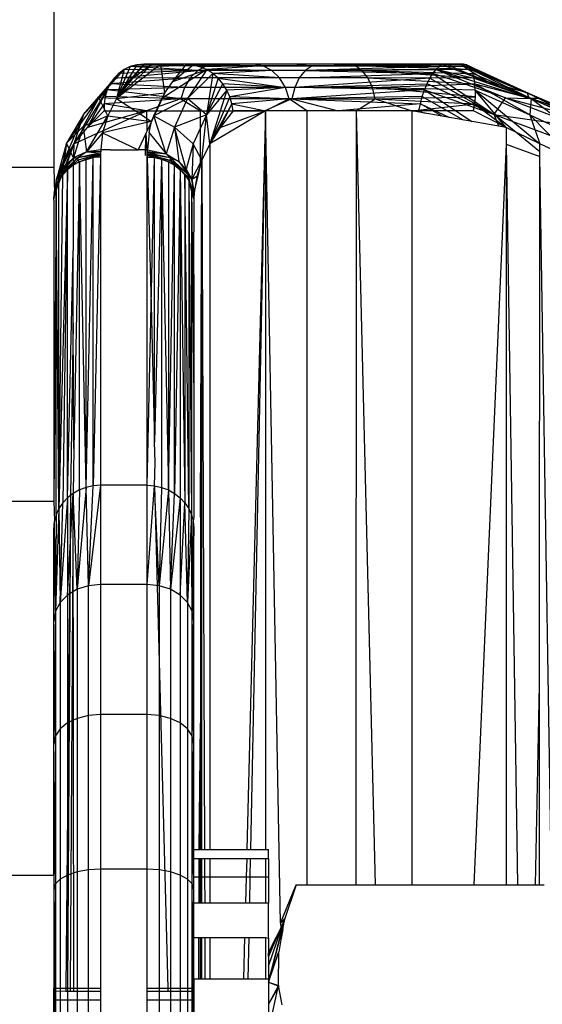
# Model space of a CAD drawing. Units: millimetres. Extents: x -6452 to 2573, y -4036 to 6208.
# Drawn here: x -2507 to -2495, y -707 to -685 of the extents above; entities that cross this region are included whole.
import ezdxf

# ---------------------------------------------------------------- set-up
doc = ezdxf.new("R2010")
doc.units = ezdxf.units.MM
doc.layers.add('Strefa bezpieczna', color=8, linetype='Continuous')
doc.dimstyles.get("Standard").update_dxf_attribs({"dimtxt": 180, "dimasz": 180, "dimexe": 0.18, "dimexo": 0.0625, "dimgap": 200, "dimtad": 0, "dimtih": 1, "dimtoh": 1, "dimlfac": 0.001, "dimzin": 0, "dimdsep": 46, "dimtxsty": 'Standard', "dimcen": 0.09, "dimse1": 1, "dimse2": 1, "dimadec": 0, "dimazin": 0, "dimtfac": 1, "dimtdec": 4, "dimtofl": 0, "dimtmove": 0, "dimatfit": 3, "dimfxl": 1, "dimtolj": 1, "dimtzin": 0, "dimarcsym": 0})

# ---------------------------------------------------------------- blocks, each defined once
blk = doc.blocks.new('*D6')
at = {"layer": 'Defpoints', "color": 0}
for p in [(-107.27, 4764.716), (-6212.975, -4036.057), (-2082.8, -4036.057)]:
    blk.add_point(p, dxfattribs=at)
at = {"layer": 'Strefa bezpieczna', "color": 0, "lineweight": -2}
for p, q in [((-6212.975, 4584.716), (-6212.975, 654.33)), ((-6212.975, -3856.057), (-6212.975, 74.33))]:
    blk.add_line(p, q, dxfattribs=at)
at = {"layer": 'Strefa bezpieczna', "color": 0}
for points in [[(-6182.975, 4584.716), (-6242.975, 4584.716), (-6212.975, 4764.716)], [(-6242.975, -3856.057), (-6182.975, -3856.057), (-6212.975, -4036.057)]]:
    blk.add_solid(points, dxfattribs=at)
at = {"layer": 'Strefa bezpieczna', "color": 0, "insert": (-6212.975, 364.33), "char_height": 180, "attachment_point": 5}
blk.add_mtext('\\A1;8.80', dxfattribs=at)
blk = doc.blocks.new('*D7')
at = {"layer": 'Defpoints', "color": 0}
for p in [(-206.467, 2764.716), (-5168.24, -2542.616), (-2083.732, -2542.616)]:
    blk.add_point(p, dxfattribs=at)
at = {"layer": 'Strefa bezpieczna', "color": 0, "lineweight": -2}
for p, q in [((-5168.24, 2584.716), (-5168.24, 401.05)), ((-5168.24, -2362.616), (-5168.24, -178.95))]:
    blk.add_line(p, q, dxfattribs=at)
at = {"layer": 'Strefa bezpieczna', "color": 0}
for points in [[(-5138.24, 2584.716), (-5198.24, 2584.716), (-5168.24, 2764.716)], [(-5198.24, -2362.616), (-5138.24, -2362.616), (-5168.24, -2542.616)]]:
    blk.add_solid(points, dxfattribs=at)
at = {"layer": 'Strefa bezpieczna', "color": 0, "insert": (-5168.24, 111.05), "char_height": 180, "attachment_point": 5}
blk.add_mtext('\\A1;5.31', dxfattribs=at)

msp = doc.modelspace()

# ---------------------------------------------------------------- linework, layer by layer
for p, q in [((-2505.967, -682.497), (-2505.967, -688.612)), ((-2503.674, -686.399), (-2504.627, -687.134)), ((-2504.627, -687.134), (-2503.858, -686.399)), ((-2504.042, -686.399), (-2504.627, -687.134)), ((-2503.858, -686.399), (-2504.37, -686.767)), ((-2504.042, -686.399), (-2504.37, -686.767)), ((-2504.042, -686.399), (-2504.191, -686.412)), ((-2504.191, -686.412), (-2503.193, -686.399)), ((-2503.858, -686.399), (-2504.042, -686.399)), ((-2503.193, -686.399), (-2504.042, -686.399)), ((-2503.674, -686.399), (-2503.858, -686.399)), ((-2503.589, -687.012), (-2503.674, -686.399)), ((-2503.491, -686.399), (-2503.674, -686.399)), ((-2503.307, -686.399), (-2503.491, -686.399)), ((-2503.418, -686.767), (-2503.123, -686.399)), ((-2503.123, -686.399), (-2503.307, -686.399)), ((-2502.089, -686.399), (-2503.193, -686.399)), ((-2502.689, -686.433), (-2503.193, -686.399)), ((-2503.123, -686.399), (-2502.341, -686.399)), ((-2502.971, -686.413), (-2503.123, -686.399)), ((-2501.69, -686.399), (-2503.123, -686.399)), ((-2503.123, -686.399), (-2501.485, -686.433)), ((-2502.089, -686.399), (-2502.689, -686.433)), ((-2498.722, -686.399), (-2502.341, -686.399)), ((-2501.485, -686.433), (-2501.69, -686.399)), ((-2499.667, -686.399), (-2501.69, -686.399)), ((-2500.762, -686.399), (-2500.434, -686.433)), ((-2500.434, -686.433), (-2499.245, -686.399)), ((-2499.509, -686.433), (-2499.667, -686.399)), ((-2497.188, -686.399), (-2499.667, -686.399)), ((-2497.127, -686.413), (-2499.667, -686.399)), ((-2497.572, -686.399), (-2499.245, -686.399)), ((-2499.245, -686.399), (-2497.639, -686.412)), ((-2498.722, -686.399), (-2497.188, -686.399)), ((-2497.639, -686.412), (-2497.572, -686.399)), ((-2496.685, -686.767), (-2497.572, -686.399)), ((-2497.572, -686.399), (-2497.496, -686.399)), ((-2497.496, -686.399), (-2497.419, -686.399)), ((-2497.419, -686.399), (-2497.343, -686.399)), ((-2497.343, -686.399), (-2497.267, -686.399)), ((-2495.823, -687.012), (-2497.267, -686.399)), ((-2496.685, -686.767), (-2497.267, -686.399)), ((-2497.267, -686.399), (-2497.188, -686.399)), ((-2497.127, -686.413), (-2497.188, -686.399)), ((-2496.375, -686.767), (-2497.188, -686.399)), ((-2504.458, -686.51), (-2505.003, -687.12)), ((-2505.003, -687.12), (-2504.575, -686.593)), ((-2504.676, -686.695), (-2502.88, -686.533)), ((-2504.575, -686.593), (-2504.676, -686.695)), ((-2504.191, -686.412), (-2504.627, -687.134)), ((-2504.329, -686.449), (-2504.627, -687.134)), ((-2504.458, -686.51), (-2504.627, -687.134)), ((-2504.458, -686.51), (-2504.575, -686.593)), ((-2502.88, -686.533), (-2504.575, -686.593)), ((-2504.329, -686.449), (-2504.458, -686.51)), ((-2502.88, -686.533), (-2504.458, -686.51)), ((-2504.191, -686.412), (-2504.329, -686.449)), ((-2502.689, -686.433), (-2504.329, -686.449)), ((-2502.88, -686.533), (-2504.329, -686.449)), ((-2502.689, -686.433), (-2504.191, -686.412)), ((-2502.691, -686.512), (-2503.653, -687.134)), ((-2502.971, -686.413), (-2503.418, -686.767)), ((-2503.418, -686.767), (-2502.691, -686.512)), ((-2502.691, -686.512), (-2503.102, -687.129)), ((-2503.102, -687.129), (-2502.563, -686.596)), ((-2502.88, -686.533), (-2503.044, -686.692)), ((-2502.971, -686.413), (-2502.829, -686.451)), ((-2501.485, -686.433), (-2502.971, -686.413)), ((-2502.689, -686.433), (-2502.88, -686.533)), ((-2500.581, -686.533), (-2502.88, -686.533)), ((-2501.485, -686.433), (-2502.829, -686.451)), ((-2502.829, -686.451), (-2502.691, -686.512)), ((-2502.563, -686.596), (-2502.698, -687.481)), ((-2501.485, -686.433), (-2502.691, -686.512)), ((-2502.563, -686.596), (-2502.691, -686.512)), ((-2501.294, -686.533), (-2502.691, -686.512)), ((-2502.689, -686.433), (-2500.434, -686.433)), ((-2501.294, -686.533), (-2502.563, -686.596)), ((-2502.447, -686.698), (-2502.563, -686.596)), ((-2501.13, -686.692), (-2502.563, -686.596)), ((-2501.294, -686.533), (-2501.485, -686.433)), ((-2499.509, -686.433), (-2501.485, -686.433)), ((-2501.13, -686.692), (-2501.294, -686.533)), ((-2499.362, -686.533), (-2501.294, -686.533)), ((-2500.581, -686.533), (-2500.707, -686.692)), ((-2500.707, -686.692), (-2497.843, -686.593)), ((-2500.434, -686.433), (-2500.581, -686.533)), ((-2497.707, -686.449), (-2500.581, -686.533)), ((-2497.775, -686.51), (-2500.581, -686.533)), ((-2500.581, -686.533), (-2497.843, -686.593)), ((-2500.434, -686.433), (-2497.639, -686.412)), ((-2500.434, -686.433), (-2497.707, -686.449)), ((-2499.509, -686.433), (-2497.127, -686.413)), ((-2499.362, -686.533), (-2499.509, -686.433)), ((-2497.027, -686.512), (-2499.509, -686.433)), ((-2497.073, -686.451), (-2499.509, -686.433)), ((-2497.027, -686.512), (-2499.362, -686.533)), ((-2499.236, -686.692), (-2499.362, -686.533)), ((-2499.362, -686.533), (-2496.989, -686.596)), ((-2496.961, -686.698), (-2499.362, -686.533)), ((-2497.908, -686.695), (-2497.843, -686.593)), ((-2497.843, -686.593), (-2497.775, -686.51)), ((-2496.286, -687.12), (-2497.843, -686.593)), ((-2497.843, -686.593), (-2496.532, -687.478)), ((-2497.707, -686.449), (-2497.775, -686.51)), ((-2497.775, -686.51), (-2496.286, -687.12)), ((-2497.775, -686.51), (-2495.776, -687.134)), ((-2496.685, -686.767), (-2497.775, -686.51)), ((-2497.639, -686.412), (-2497.707, -686.449)), ((-2497.639, -686.412), (-2496.685, -686.767)), ((-2497.073, -686.451), (-2497.127, -686.413)), ((-2497.127, -686.413), (-2495.542, -687.134)), ((-2496.375, -686.767), (-2497.127, -686.413)), ((-2497.027, -686.512), (-2497.073, -686.451)), ((-2497.073, -686.451), (-2495.542, -687.134)), ((-2496.989, -686.596), (-2497.027, -686.512)), ((-2497.027, -686.512), (-2495.542, -687.134)), ((-2497.027, -686.512), (-2495.738, -687.129)), ((-2496.961, -686.698), (-2496.989, -686.596)), ((-2495.738, -687.129), (-2496.989, -686.596)), ((-2505.334, -687.478), (-2504.761, -686.814)), ((-2504.676, -686.695), (-2505.003, -687.12)), ((-2504.761, -686.814), (-2505.003, -687.12)), ((-2504.761, -686.814), (-2504.825, -686.948)), ((-2503.044, -686.692), (-2504.761, -686.814)), ((-2504.676, -686.695), (-2504.761, -686.814)), ((-2503.17, -686.899), (-2504.761, -686.814)), ((-2503.044, -686.692), (-2504.676, -686.695)), ((-2504.37, -686.767), (-2504.627, -687.134)), ((-2503.589, -687.012), (-2503.418, -686.767)), ((-2503.044, -686.692), (-2503.17, -686.899)), ((-2500.707, -686.692), (-2503.044, -686.692)), ((-2502.447, -686.698), (-2502.698, -687.481)), ((-2502.698, -687.481), (-2502.345, -686.817)), ((-2501.13, -686.692), (-2502.447, -686.698)), ((-2502.345, -686.817), (-2502.447, -686.698)), ((-2502.447, -686.698), (-2501.004, -686.899)), ((-2502.261, -686.95), (-2502.345, -686.817)), ((-2501.004, -686.899), (-2502.345, -686.817)), ((-2501.004, -686.899), (-2501.13, -686.692)), ((-2499.236, -686.692), (-2501.13, -686.692)), ((-2500.707, -686.692), (-2500.804, -686.899)), ((-2497.908, -686.695), (-2500.804, -686.899)), ((-2500.804, -686.899), (-2497.969, -686.814)), ((-2497.908, -686.695), (-2500.707, -686.692)), ((-2499.139, -686.899), (-2499.236, -686.692)), ((-2496.961, -686.698), (-2499.236, -686.692)), ((-2499.236, -686.692), (-2496.943, -686.817)), ((-2499.139, -686.899), (-2496.943, -686.817)), ((-2498.024, -686.948), (-2497.969, -686.814)), ((-2497.969, -686.814), (-2497.908, -686.695)), ((-2496.532, -687.478), (-2497.969, -686.814)), ((-2497.908, -686.695), (-2496.532, -687.478)), ((-2496.943, -686.817), (-2496.961, -686.698)), ((-2496.961, -686.698), (-2495.738, -687.129)), ((-2496.935, -686.95), (-2496.943, -686.817)), ((-2495.769, -687.481), (-2496.943, -686.817)), ((-2496.943, -686.817), (-2495.738, -687.129)), ((-2495.823, -687.012), (-2496.685, -686.767)), ((-2495.776, -687.134), (-2496.685, -686.767)), ((-2495.823, -687.012), (-2496.375, -686.767)), ((-2496.375, -686.767), (-2495.542, -687.134)), ((-2504.825, -686.948), (-2505.537, -688.107)), ((-2504.825, -686.948), (-2505.334, -687.478)), ((-2505.249, -687.753), (-2504.825, -686.948)), ((-2504.825, -686.948), (-2504.869, -687.091)), ((-2503.17, -686.899), (-2504.825, -686.948)), ((-2503.249, -687.14), (-2504.825, -686.948)), ((-2504.627, -687.134), (-2503.589, -687.012)), ((-2503.589, -687.012), (-2503.768, -687.399)), ((-2503.653, -687.134), (-2503.589, -687.012)), ((-2503.17, -686.899), (-2503.249, -687.14)), ((-2500.804, -686.899), (-2503.17, -686.899)), ((-2502.261, -686.95), (-2502.698, -687.481)), ((-2502.261, -686.95), (-2502.626, -688.102)), ((-2501.004, -686.899), (-2502.261, -686.95)), ((-2502.196, -687.094), (-2502.261, -686.95)), ((-2501.004, -686.899), (-2502.196, -687.094)), ((-2500.924, -687.14), (-2501.004, -686.899)), ((-2499.139, -686.899), (-2501.004, -686.899)), ((-2500.804, -686.899), (-2500.864, -687.14)), ((-2498.024, -686.948), (-2500.864, -687.14)), ((-2498.024, -686.948), (-2500.804, -686.899)), ((-2499.079, -687.14), (-2499.139, -686.899)), ((-2496.939, -687.094), (-2499.139, -686.899)), ((-2496.935, -686.95), (-2499.139, -686.899)), ((-2498.073, -687.092), (-2498.024, -686.948)), ((-2498.024, -686.948), (-2497.009, -687.623)), ((-2498.024, -686.948), (-2496.532, -687.478)), ((-2496.935, -686.95), (-2496.939, -687.094)), ((-2496.935, -686.95), (-2495.769, -687.481)), ((-2496.935, -686.95), (-2495.554, -688.102)), ((-2496.274, -687.751), (-2496.935, -686.95)), ((-2494.407, -687.624), (-2495.823, -687.012)), ((-2494.849, -687.501), (-2495.823, -687.012)), ((-2495.823, -687.012), (-2494.692, -687.501)), ((-2495.823, -687.012), (-2495.542, -687.134)), ((-2495.776, -687.134), (-2495.823, -687.012)), ((-2505.003, -687.12), (-2505.696, -688.093)), ((-2505.003, -687.12), (-2505.336, -687.735)), ((-2505.003, -687.12), (-2505.334, -687.478)), ((-2504.891, -687.243), (-2505.249, -687.753)), ((-2504.812, -687.501), (-2505.003, -687.12)), ((-2504.627, -687.134), (-2505.003, -687.12)), ((-2504.869, -687.091), (-2504.891, -687.243)), ((-2503.249, -687.14), (-2504.891, -687.243)), ((-2504.891, -687.243), (-2504.891, -687.399)), ((-2503.981, -687.399), (-2504.891, -687.243)), ((-2503.249, -687.14), (-2504.869, -687.091)), ((-2504.627, -687.134), (-2504.812, -687.501)), ((-2504.627, -687.134), (-2504.12, -687.462)), ((-2503.249, -687.14), (-2503.981, -687.399)), ((-2503.871, -687.624), (-2503.653, -687.134)), ((-2503.102, -687.129), (-2503.823, -687.501)), ((-2503.823, -687.501), (-2503.653, -687.134)), ((-2503.102, -687.129), (-2503.653, -687.134)), ((-2503.102, -687.129), (-2503.38, -687.749)), ((-2500.864, -687.14), (-2503.249, -687.14)), ((-2503.249, -687.14), (-2502.823, -687.399)), ((-2502.698, -687.481), (-2503.102, -687.129)), ((-2502.196, -687.094), (-2502.626, -688.102)), ((-2502.151, -687.245), (-2502.626, -688.102)), ((-2502.404, -687.751), (-2502.151, -687.245)), ((-2502.151, -687.245), (-2502.196, -687.094)), ((-2500.924, -687.14), (-2502.196, -687.094)), ((-2500.924, -687.14), (-2502.151, -687.245)), ((-2502.127, -687.399), (-2502.151, -687.245)), ((-2502.151, -687.245), (-2501.43, -687.399)), ((-2500.864, -687.14), (-2501.443, -687.399)), ((-2500.924, -687.14), (-2501.43, -687.399)), ((-2500.545, -687.399), (-2500.924, -687.14)), ((-2500.924, -687.14), (-2499.079, -687.14)), ((-2498.073, -687.092), (-2500.864, -687.14)), ((-2500.864, -687.14), (-2499.872, -687.399)), ((-2500.864, -687.14), (-2498.113, -687.244)), ((-2498.113, -687.244), (-2499.872, -687.399)), ((-2499.491, -687.399), (-2499.079, -687.14)), ((-2499.079, -687.14), (-2496.939, -687.094)), ((-2499.079, -687.14), (-2496.952, -687.245)), ((-2499.079, -687.14), (-2498.293, -687.399)), ((-2498.293, -687.399), (-2496.952, -687.245)), ((-2498.145, -687.399), (-2498.113, -687.244)), ((-2498.113, -687.244), (-2498.073, -687.092)), ((-2498.113, -687.244), (-2497.485, -687.54)), ((-2497.646, -687.512), (-2498.113, -687.244)), ((-2498.073, -687.092), (-2497.192, -687.591)), ((-2496.976, -687.399), (-2496.952, -687.245)), ((-2496.939, -687.094), (-2496.952, -687.245)), ((-2496.952, -687.245), (-2496.274, -687.751)), ((-2496.532, -687.478), (-2496.286, -687.12)), ((-2496.286, -687.12), (-2494.671, -687.735)), ((-2496.286, -687.12), (-2494.849, -687.501)), ((-2496.286, -687.12), (-2495.776, -687.134)), ((-2494.849, -687.501), (-2495.776, -687.134)), ((-2495.738, -687.129), (-2495.769, -687.481)), ((-2495.738, -687.129), (-2494.369, -687.749)), ((-2494.692, -687.501), (-2495.738, -687.129)), ((-2495.542, -687.134), (-2495.738, -687.129)), ((-2495.738, -687.129), (-2494.454, -688.101)), ((-2495.542, -687.134), (-2494.692, -687.501)), ((-2505.249, -687.753), (-2504.891, -687.399)), ((-2503.981, -687.399), (-2505.249, -687.753)), ((-2504.891, -687.399), (-2503.981, -687.399)), ((-2504.12, -687.462), (-2503.981, -687.399)), ((-2503.981, -687.399), (-2503.768, -687.399)), ((-2503.981, -687.399), (-2503.979, -687.554)), ((-2503.768, -687.399), (-2503.871, -687.624)), ((-2503.768, -687.399), (-2502.823, -687.399)), ((-2502.823, -687.399), (-2501.43, -687.399)), ((-2502.823, -688.578), (-2502.823, -687.399)), ((-2501.43, -687.399), (-2502.626, -688.102)), ((-2502.127, -687.399), (-2502.404, -687.751)), ((-2502.404, -687.751), (-2501.43, -687.399)), ((-2501.43, -687.399), (-2502.127, -687.399)), ((-2501.43, -687.399), (-2501.83, -703.243)), ((-2501.43, -687.399), (-2501.753, -703.243)), ((-2501.43, -687.399), (-2501.429, -703.243)), ((-2500.545, -687.399), (-2501.43, -687.399)), ((-2501.108, -704.823), (-2501.43, -687.399)), ((-2499.491, -687.399), (-2500.545, -687.399)), ((-2500.545, -687.399), (-2500.544, -704)), ((-2499.491, -687.399), (-2499.492, -704)), ((-2498.293, -687.399), (-2499.491, -687.399)), ((-2499.491, -687.399), (-2499.078, -704)), ((-2498.293, -687.399), (-2498.294, -704)), ((-2496.274, -687.751), (-2498.293, -687.399)), ((-2496.976, -687.399), (-2498.293, -687.399)), ((-2498.293, -687.399), (-2498.145, -687.399)), ((-2498.145, -687.399), (-2498.023, -687.446)), ((-2496.274, -687.751), (-2496.976, -687.399)), ((-2505.334, -687.478), (-2505.751, -688.46)), ((-2505.334, -687.478), (-2505.696, -688.093)), ((-2505.537, -688.107), (-2504.12, -687.462)), ((-2505.334, -687.478), (-2505.537, -688.107)), ((-2504.812, -687.501), (-2505.336, -687.735)), ((-2505.27, -688.278), (-2504.812, -687.501)), ((-2504.812, -687.501), (-2504.923, -687.868)), ((-2503.977, -687.648), (-2504.923, -687.868)), ((-2504.812, -687.501), (-2503.871, -687.624)), ((-2504.12, -687.462), (-2503.979, -687.554)), ((-2503.979, -687.554), (-2503.871, -687.624)), ((-2503.979, -687.554), (-2503.977, -687.648)), ((-2503.871, -687.624), (-2503.977, -687.648)), ((-2503.977, -687.648), (-2503.974, -687.842)), ((-2503.871, -687.624), (-2503.974, -687.842)), ((-2503.925, -687.868), (-2503.871, -687.624)), ((-2503.871, -687.624), (-2503.823, -687.501)), ((-2503.823, -687.501), (-2503.38, -687.749)), ((-2503.558, -688.316), (-2503.823, -687.501)), ((-2502.698, -687.481), (-2503.38, -687.749)), ((-2502.698, -687.481), (-2502.984, -688.101)), ((-2502.793, -688.454), (-2502.698, -687.481)), ((-2502.626, -688.102), (-2502.698, -687.481)), ((-2496.532, -687.478), (-2494.871, -688.093)), ((-2495.551, -688.273), (-2496.532, -687.478)), ((-2496.434, -687.723), (-2496.532, -687.478)), ((-2496.532, -687.478), (-2494.671, -687.735)), ((-2495.769, -687.481), (-2494.454, -688.101)), ((-2495.769, -687.481), (-2494.819, -688.454)), ((-2495.769, -687.481), (-2495.554, -688.102)), ((-2505.696, -688.093), (-2505.336, -687.735)), ((-2505.336, -687.735), (-2505.549, -688.408)), ((-2505.537, -688.107), (-2505.249, -687.753)), ((-2505.336, -687.735), (-2505.27, -688.278)), ((-2504.923, -687.868), (-2505.27, -688.278)), ((-2504.923, -687.868), (-2504.961, -688.236)), ((-2504.923, -687.868), (-2504.16, -688.236)), ((-2503.974, -687.842), (-2503.994, -687.883)), ((-2503.925, -687.868), (-2503.96, -688.236)), ((-2503.925, -687.868), (-2503.558, -688.316)), ((-2503.38, -687.749), (-2503.558, -688.316)), ((-2503.38, -687.749), (-2502.984, -688.101)), ((-2503.38, -687.749), (-2503.286, -688.482)), ((-2503.132, -688.648), (-2503.38, -687.749)), ((-2502.404, -687.751), (-2502.626, -688.102)), ((-2495.554, -688.102), (-2496.274, -687.751)), ((-2496.274, -687.751), (-2496.274, -688.11)), ((-2505.696, -688.093), (-2505.919, -688.892)), ((-2505.696, -688.093), (-2505.769, -688.611)), ((-2505.751, -688.46), (-2505.696, -688.093)), ((-2505.549, -688.408), (-2505.696, -688.093)), ((-2503.994, -687.883), (-2504.16, -688.236)), ((-2504.006, -688.357), (-2503.994, -687.883)), ((-2503.994, -687.883), (-2503.967, -688.388)), ((-2505.537, -688.107), (-2505.963, -689.197)), ((-2505.537, -688.107), (-2505.961, -689.168)), ((-2505.893, -688.814), (-2505.537, -688.107)), ((-2505.537, -688.107), (-2505.776, -688.77)), ((-2505.537, -688.107), (-2505.751, -688.46)), ((-2505.537, -688.107), (-2505.554, -688.565)), ((-2505.27, -688.278), (-2505.549, -688.408)), ((-2505.27, -688.278), (-2505.455, -688.402)), ((-2504.964, -688.297), (-2505.455, -688.402)), ((-2504.961, -688.236), (-2505.27, -688.278)), ((-2504.963, -688.266), (-2505.27, -688.278)), ((-2505.27, -688.278), (-2504.964, -688.297)), ((-2504.964, -688.297), (-2504.966, -688.327)), ((-2504.963, -688.266), (-2504.964, -688.297)), ((-2504.961, -688.236), (-2504.963, -688.266)), ((-2504.761, -688.236), (-2504.961, -688.236)), ((-2504.761, -688.236), (-2504.16, -688.236)), ((-2503.96, -688.236), (-2504.16, -688.236)), ((-2503.965, -688.327), (-2503.964, -688.297)), ((-2503.964, -688.297), (-2503.962, -688.266)), ((-2503.477, -688.403), (-2503.964, -688.297)), ((-2503.558, -688.316), (-2503.964, -688.297)), ((-2503.962, -688.266), (-2503.96, -688.236)), ((-2503.962, -688.266), (-2503.558, -688.316)), ((-2503.96, -688.236), (-2503.558, -688.316)), ((-2502.984, -688.101), (-2503.132, -688.648)), ((-2502.984, -688.101), (-2503.013, -688.871)), ((-2502.793, -688.454), (-2502.984, -688.101)), ((-2502.626, -688.102), (-2502.793, -688.454)), ((-2502.626, -688.102), (-2502.625, -703.243)), ((-2496.274, -688.11), (-2496.964, -704)), ((-2496.274, -688.11), (-2496.277, -704)), ((-2496.274, -688.11), (-2495.55, -688.376)), ((-2496.274, -688.11), (-2496.028, -704)), ((-2494.819, -688.454), (-2495.554, -688.102)), ((-2495.55, -688.376), (-2495.554, -688.102)), ((-2505.919, -688.892), (-2505.751, -688.46)), ((-2505.751, -688.46), (-2505.893, -688.814)), ((-2505.455, -688.402), (-2505.839, -688.81)), ((-2505.455, -688.402), (-2505.839, -688.757)), ((-2505.549, -688.408), (-2505.839, -688.757)), ((-2505.839, -688.81), (-2505.456, -688.454)), ((-2505.549, -688.408), (-2505.769, -688.611)), ((-2505.674, -688.659), (-2505.456, -688.454)), ((-2505.554, -688.565), (-2505.456, -688.454)), ((-2505.421, -688.489), (-2505.554, -688.565)), ((-2505.549, -688.408), (-2505.455, -688.402)), ((-2505.421, -688.489), (-2505.536, -694.639)), ((-2504.966, -688.327), (-2505.456, -688.454)), ((-2505.455, -688.402), (-2505.456, -688.454)), ((-2505.456, -688.454), (-2505.421, -688.489)), ((-2504.966, -688.327), (-2505.455, -688.402)), ((-2505.421, -688.489), (-2504.966, -688.327)), ((-2504.966, -688.358), (-2505.421, -688.489)), ((-2505.276, -688.433), (-2505.421, -688.489)), ((-2505.421, -695.528), (-2505.421, -688.489)), ((-2505.276, -695.474), (-2505.421, -688.489)), ((-2505.276, -688.433), (-2504.966, -688.358)), ((-2505.123, -688.399), (-2505.276, -688.433)), ((-2505.276, -695.474), (-2505.123, -688.399)), ((-2505.276, -695.474), (-2505.276, -688.433)), ((-2505.123, -688.399), (-2504.966, -688.358)), ((-2504.967, -688.388), (-2505.123, -695.44)), ((-2504.967, -688.388), (-2505.123, -688.399)), ((-2505.123, -695.44), (-2505.123, -688.399)), ((-2504.966, -688.358), (-2504.967, -688.388)), ((-2504.967, -688.388), (-2504.967, -695.429)), ((-2504.966, -688.327), (-2504.966, -688.358)), ((-2503.967, -688.388), (-2503.966, -688.358)), ((-2503.967, -695.429), (-2503.967, -688.388)), ((-2503.967, -688.388), (-2503.81, -688.399)), ((-2503.967, -688.388), (-2503.88, -691.562)), ((-2503.966, -688.358), (-2503.965, -688.327)), ((-2503.966, -688.358), (-2503.81, -688.399)), ((-2503.965, -688.327), (-2503.478, -688.455)), ((-2503.477, -688.403), (-2503.965, -688.327)), ((-2503.81, -688.399), (-2503.965, -688.327)), ((-2503.658, -688.433), (-2503.965, -688.327)), ((-2503.88, -691.562), (-2503.81, -688.399)), ((-2503.81, -688.399), (-2503.658, -688.433)), ((-2503.81, -694.494), (-2503.81, -688.399)), ((-2503.658, -688.433), (-2503.81, -694.494)), ((-2503.658, -688.433), (-2503.512, -688.489)), ((-2503.658, -688.433), (-2503.512, -695.528)), ((-2503.658, -688.433), (-2503.657, -695.474)), ((-2503.658, -688.433), (-2503.478, -688.455)), ((-2503.558, -688.316), (-2503.286, -688.482)), ((-2503.558, -688.316), (-2503.477, -688.403)), ((-2503.478, -688.455), (-2503.512, -688.489)), ((-2503.512, -688.489), (-2503.379, -688.565)), ((-2503.512, -688.489), (-2503.512, -695.528)), ((-2503.477, -688.403), (-2503.478, -688.455)), ((-2503.478, -688.455), (-2503.095, -688.81)), ((-2503.094, -688.758), (-2503.478, -688.455)), ((-2503.379, -688.565), (-2503.478, -688.455)), ((-2503.259, -688.659), (-2503.478, -688.455)), ((-2503.094, -688.758), (-2503.477, -688.403)), ((-2503.286, -688.482), (-2503.477, -688.403)), ((-2503.286, -688.482), (-2503.132, -688.648)), ((-2503.286, -688.482), (-2503.094, -688.758)), ((-2503.013, -688.871), (-2502.793, -688.454)), ((-2502.793, -688.454), (-2502.905, -688.805)), ((-2502.823, -688.578), (-2502.793, -688.454)), ((-2502.823, -696.11), (-2502.793, -688.454)), ((-2502.793, -688.454), (-2502.739, -703.243)), ((-2502.793, -703.243), (-2502.793, -688.454)), ((-2495.556, -699.706), (-2495.55, -688.376)), ((-2495.298, -704.394), (-2495.55, -688.376)), ((-2505.967, -688.612), (-2517.967, -688.612)), ((-2505.967, -688.612), (-2505.954, -689.17)), ((-2505.909, -688.862), (-2505.769, -688.611)), ((-2505.674, -688.659), (-2505.857, -695.926)), ((-2505.769, -688.611), (-2505.839, -688.757)), ((-2505.674, -688.659), (-2505.839, -688.81)), ((-2505.674, -688.659), (-2505.776, -688.77)), ((-2505.674, -688.659), (-2505.775, -695.804)), ((-2505.554, -688.565), (-2505.674, -688.659)), ((-2505.674, -695.696), (-2505.674, -688.659)), ((-2505.554, -688.565), (-2505.554, -690.39)), ((-2503.512, -695.528), (-2503.379, -688.565)), ((-2503.379, -688.565), (-2503.259, -688.659)), ((-2503.379, -695.603), (-2503.379, -688.565)), ((-2503.259, -688.659), (-2503.379, -695.603)), ((-2503.259, -688.659), (-2503.26, -695.696)), ((-2503.259, -688.659), (-2503.158, -688.77)), ((-2503.259, -688.659), (-2503.158, -695.804)), ((-2503.259, -688.659), (-2503.095, -688.81)), ((-2503.132, -688.648), (-2503.013, -688.871)), ((-2503.132, -688.648), (-2503.094, -688.758)), ((-2502.96, -689.157), (-2502.823, -688.578)), ((-2505.839, -688.757), (-2505.966, -689.256)), ((-2505.966, -689.256), (-2505.839, -688.81)), ((-2505.839, -688.757), (-2505.964, -689.227)), ((-2505.963, -689.197), (-2505.839, -688.757)), ((-2505.919, -688.892), (-2505.963, -689.197)), ((-2505.961, -689.168), (-2505.893, -688.814)), ((-2505.919, -688.892), (-2505.961, -689.168)), ((-2505.893, -688.814), (-2505.919, -688.892)), ((-2505.919, -688.892), (-2505.909, -688.862)), ((-2505.918, -689.028), (-2505.839, -688.81)), ((-2505.909, -688.862), (-2505.839, -688.757)), ((-2505.776, -688.77), (-2505.858, -688.894)), ((-2505.839, -688.81), (-2505.858, -688.894)), ((-2505.858, -688.947), (-2505.858, -688.894)), ((-2505.857, -695.926), (-2505.776, -688.77)), ((-2505.839, -688.757), (-2505.839, -688.81)), ((-2505.776, -688.77), (-2505.839, -688.81)), ((-2503.158, -688.77), (-2503.076, -688.894)), ((-2503.076, -695.926), (-2503.158, -688.77)), ((-2503.158, -688.77), (-2503.158, -695.804)), ((-2503.158, -688.77), (-2503.095, -688.81)), ((-2503.094, -688.758), (-2503.095, -688.81)), ((-2502.966, -689.252), (-2503.095, -688.81)), ((-2503.095, -688.81), (-2503.076, -688.894)), ((-2502.966, -689.252), (-2503.094, -688.758)), ((-2502.964, -689.22), (-2503.094, -688.758)), ((-2503.013, -688.871), (-2503.094, -688.758)), ((-2503.076, -688.894), (-2503.015, -689.028)), ((-2503.076, -688.894), (-2503.016, -696.058)), ((-2503.076, -688.894), (-2503.076, -695.926)), ((-2502.966, -689.283), (-2503.076, -688.894)), ((-2503.076, -688.894), (-2502.966, -689.252)), ((-2502.905, -688.805), (-2503.013, -688.871)), ((-2503.013, -688.871), (-2502.96, -689.157)), ((-2503.013, -688.871), (-2502.964, -689.22)), ((-2502.963, -689.188), (-2503.013, -688.871)), ((-2502.905, -688.805), (-2502.96, -689.157)), ((-2505.918, -689.106), (-2505.967, -695.771)), ((-2505.918, -689.028), (-2505.966, -689.256)), ((-2505.918, -689.106), (-2505.954, -689.17)), ((-2505.858, -688.947), (-2505.918, -689.028)), ((-2505.918, -689.106), (-2505.918, -689.028)), ((-2505.917, -696.058), (-2505.918, -689.106)), ((-2505.857, -695.926), (-2505.918, -689.106)), ((-2505.857, -695.926), (-2505.858, -688.947)), ((-2503.015, -689.028), (-2503.016, -696.058)), ((-2503.015, -689.028), (-2502.96, -689.157)), ((-2503.015, -689.028), (-2502.965, -693.563)), ((-2503.015, -689.028), (-2502.966, -689.283)), ((-2505.967, -689.315), (-2505.966, -689.285)), ((-2505.967, -689.315), (-2505.967, -695.771)), ((-2505.954, -689.17), (-2505.966, -689.256)), ((-2505.966, -689.285), (-2505.954, -689.17)), ((-2505.964, -689.227), (-2505.966, -689.285)), ((-2505.964, -689.227), (-2505.966, -689.256)), ((-2505.966, -689.285), (-2505.966, -689.256)), ((-2505.954, -689.17), (-2505.964, -689.227)), ((-2505.963, -689.197), (-2505.964, -689.227)), ((-2505.954, -689.2), (-2505.964, -689.227)), ((-2505.961, -689.168), (-2505.963, -689.197)), ((-2505.954, -689.17), (-2505.954, -689.2)), ((-2502.979, -689.17), (-2502.966, -689.283)), ((-2502.966, -689.252), (-2502.967, -689.315)), ((-2502.966, -689.283), (-2502.967, -689.315)), ((-2502.967, -689.315), (-2502.964, -689.993)), ((-2502.963, -689.188), (-2502.966, -689.252)), ((-2502.964, -689.22), (-2502.966, -689.252)), ((-2502.964, -689.22), (-2502.966, -689.283)), ((-2502.966, -689.252), (-2502.966, -689.283)), ((-2502.96, -689.157), (-2502.964, -689.22)), ((-2502.963, -689.188), (-2502.964, -689.22)), ((-2502.96, -689.157), (-2502.963, -689.188)), ((-2502.967, -690.906), (-2502.964, -689.993)), ((-2505.674, -695.696), (-2505.554, -690.39)), ((-2505.554, -691.951), (-2505.554, -690.39)), ((-2502.967, -690.906), (-2502.965, -693.563)), ((-2503.967, -695.429), (-2503.88, -691.562)), ((-2503.88, -691.562), (-2503.81, -694.494)), ((-2505.554, -691.951), (-2505.608, -695.645)), ((-2505.536, -694.639), (-2505.554, -691.951)), ((-2502.965, -693.563), (-2502.966, -696.112)), ((-2505.536, -694.639), (-2505.554, -695.603)), ((-2503.799, -694.943), (-2503.81, -694.494)), ((-2503.81, -695.44), (-2503.799, -694.943)), ((-2505.276, -695.474), (-2505.467, -697.66)), ((-2505.276, -695.474), (-2505.421, -695.528)), ((-2505.123, -695.44), (-2505.276, -695.474)), ((-2505.225, -697.583), (-2505.276, -695.474)), ((-2504.967, -695.429), (-2505.225, -697.583)), ((-2505.225, -697.583), (-2505.123, -695.44)), ((-2504.967, -695.429), (-2505.123, -695.44)), ((-2504.967, -695.429), (-2504.967, -697.556)), ((-2503.967, -695.429), (-2504.967, -695.429)), ((-2503.967, -697.556), (-2503.967, -695.429)), ((-2503.967, -695.429), (-2503.81, -695.44)), ((-2503.967, -697.556), (-2503.81, -695.44)), ((-2503.81, -695.44), (-2503.657, -695.474)), ((-2503.81, -695.44), (-2503.527, -706.219)), ((-2503.708, -697.583), (-2503.81, -695.44)), ((-2503.657, -695.474), (-2503.708, -697.583)), ((-2503.657, -695.474), (-2503.512, -695.528)), ((-2505.674, -695.696), (-2505.833, -697.943)), ((-2505.674, -695.696), (-2505.775, -695.804)), ((-2505.608, -695.645), (-2505.708, -706.219)), ((-2505.608, -695.645), (-2505.677, -706.219)), ((-2505.674, -697.783), (-2505.554, -695.603)), ((-2505.608, -695.645), (-2505.674, -695.696)), ((-2505.674, -695.696), (-2505.674, -697.783)), ((-2505.554, -695.603), (-2505.62, -706.219)), ((-2505.554, -695.603), (-2505.608, -695.645)), ((-2505.421, -695.528), (-2505.554, -695.603)), ((-2505.536, -706.219), (-2505.554, -695.603)), ((-2505.467, -697.66), (-2505.554, -695.603)), ((-2505.421, -695.528), (-2505.467, -697.66)), ((-2503.512, -695.528), (-2503.708, -697.583)), ((-2503.512, -695.528), (-2503.379, -695.603)), ((-2503.512, -695.528), (-2503.467, -697.66)), ((-2503.467, -697.66), (-2503.379, -695.603)), ((-2503.26, -695.696), (-2503.467, -697.66)), ((-2503.379, -695.603), (-2503.26, -695.696)), ((-2503.26, -695.696), (-2503.158, -695.804)), ((-2503.26, -695.696), (-2503.259, -697.783)), ((-2517.967, -695.771), (-2505.967, -695.771)), ((-2505.967, -695.771), (-2505.954, -696.197)), ((-2505.775, -695.804), (-2505.857, -695.926)), ((-2505.833, -697.943), (-2505.775, -695.804)), ((-2503.259, -697.783), (-2503.158, -695.804)), ((-2503.158, -695.804), (-2503.076, -695.926)), ((-2503.101, -697.943), (-2503.158, -695.804)), ((-2505.917, -696.058), (-2505.954, -696.197)), ((-2505.857, -695.926), (-2505.932, -698.129)), ((-2505.917, -696.058), (-2505.932, -698.129)), ((-2505.857, -695.926), (-2505.917, -696.058)), ((-2505.857, -695.926), (-2505.833, -697.943)), ((-2503.076, -695.926), (-2503.101, -697.943)), ((-2503.016, -696.058), (-2503.101, -697.943)), ((-2503.076, -695.926), (-2503.016, -696.058)), ((-2503.016, -696.058), (-2502.979, -696.197)), ((-2503.001, -698.129), (-2503.016, -696.058)), ((-2502.966, -696.112), (-2502.979, -696.197)), ((-2502.823, -696.11), (-2502.823, -700.534)), ((-2505.967, -698.349), (-2505.954, -696.197)), ((-2505.966, -696.259), (-2505.967, -696.34)), ((-2505.954, -696.197), (-2505.966, -696.259)), ((-2505.932, -698.129), (-2505.954, -696.197)), ((-2503.001, -698.129), (-2502.979, -696.197)), ((-2502.979, -696.197), (-2502.967, -696.34)), ((-2505.967, -703.799), (-2505.967, -696.34)), ((-2502.967, -696.34), (-2503.001, -698.129)), ((-2502.967, -703.243), (-2502.967, -696.34)), ((-2505.225, -697.583), (-2505.467, -697.66)), ((-2504.967, -697.556), (-2505.225, -697.583)), ((-2505.225, -700.367), (-2505.225, -697.583)), ((-2503.967, -697.556), (-2504.967, -697.556)), ((-2504.967, -697.556), (-2504.967, -700.346)), ((-2503.967, -700.346), (-2503.967, -697.556)), ((-2503.708, -697.583), (-2503.967, -697.556)), ((-2503.467, -697.66), (-2503.708, -697.583)), ((-2503.708, -697.583), (-2503.708, -700.367)), ((-2505.674, -697.783), (-2505.833, -697.943)), ((-2505.467, -697.66), (-2505.674, -697.783)), ((-2505.674, -697.783), (-2505.674, -700.526)), ((-2505.467, -697.66), (-2505.467, -700.429)), ((-2503.259, -697.783), (-2503.467, -697.66)), ((-2503.467, -697.66), (-2503.467, -700.429)), ((-2503.101, -697.943), (-2503.259, -697.783)), ((-2503.259, -697.783), (-2503.259, -700.526)), ((-2505.833, -697.943), (-2505.932, -698.129)), ((-2505.833, -697.943), (-2505.833, -700.654)), ((-2503.001, -698.129), (-2503.101, -697.943)), ((-2503.101, -697.943), (-2503.101, -700.654)), ((-2505.932, -698.129), (-2505.967, -700.98)), ((-2505.932, -698.129), (-2505.967, -698.349)), ((-2505.932, -698.129), (-2505.932, -700.802)), ((-2503.001, -700.802), (-2503.001, -698.129)), ((-2502.967, -700.98), (-2503.001, -698.129)), ((-2502.967, -698.349), (-2503.001, -698.129)), ((-2495.646, -704), (-2495.556, -699.706)), ((-2495.557, -704), (-2495.556, -699.706)), ((-2505.674, -700.526), (-2505.833, -700.654)), ((-2505.467, -700.429), (-2505.674, -700.526)), ((-2505.674, -700.526), (-2505.674, -703.789)), ((-2505.225, -700.367), (-2505.467, -700.429)), ((-2505.467, -700.429), (-2505.467, -703.721)), ((-2504.967, -700.346), (-2505.225, -700.367)), ((-2505.225, -703.678), (-2505.225, -700.367)), ((-2504.967, -700.346), (-2504.967, -703.664)), ((-2503.967, -700.346), (-2504.967, -700.346)), ((-2503.967, -703.664), (-2503.967, -700.346)), ((-2503.708, -700.367), (-2503.967, -700.346)), ((-2503.467, -700.429), (-2503.708, -700.367)), ((-2503.708, -700.367), (-2503.708, -703.678)), ((-2503.259, -700.526), (-2503.467, -700.429)), ((-2503.467, -700.429), (-2503.467, -703.721)), ((-2503.101, -700.654), (-2503.259, -700.526)), ((-2503.259, -700.526), (-2503.259, -703.789)), ((-2502.85, -703.243), (-2502.823, -700.534)), ((-2502.823, -703.243), (-2502.823, -700.534)), ((-2505.833, -700.654), (-2505.932, -700.802)), ((-2505.833, -700.654), (-2505.833, -703.877)), ((-2503.001, -700.802), (-2503.101, -700.654)), ((-2503.101, -700.654), (-2503.101, -703.877)), ((-2505.932, -700.802), (-2505.967, -704.105)), ((-2505.932, -700.802), (-2505.967, -700.98)), ((-2505.932, -700.802), (-2505.932, -703.98)), ((-2503.001, -703.98), (-2503.001, -700.802)), ((-2502.967, -704.105), (-2503.001, -700.802)), ((-2502.967, -700.98), (-2503.001, -700.802)), ((-2502.967, -703.438), (-2502.967, -703.243)), ((-2502.967, -703.243), (-2502.85, -703.243)), ((-2502.85, -703.243), (-2502.793, -703.243)), ((-2502.793, -703.243), (-2502.739, -703.243)), ((-2502.739, -703.243), (-2502.625, -703.243)), ((-2502.625, -703.243), (-2501.83, -703.243)), ((-2501.83, -703.243), (-2501.753, -703.243)), ((-2501.753, -703.243), (-2501.429, -703.243)), ((-2501.429, -703.243), (-2501.367, -703.243)), ((-2501.367, -703.441), (-2501.367, -703.243)), ((-2502.967, -703.825), (-2502.967, -703.438)), ((-2502.851, -703.438), (-2502.967, -703.438)), ((-2502.852, -703.825), (-2502.851, -703.438)), ((-2502.793, -703.438), (-2502.851, -703.438)), ((-2502.823, -704.394), (-2502.823, -703.438)), ((-2502.793, -703.825), (-2502.793, -703.438)), ((-2502.738, -703.438), (-2502.793, -703.438)), ((-2502.738, -703.438), (-2502.737, -703.826)), ((-2502.625, -703.438), (-2502.738, -703.438)), ((-2502.625, -703.438), (-2502.625, -703.826)), ((-2501.835, -703.438), (-2502.625, -703.438)), ((-2501.835, -703.438), (-2501.845, -703.829)), ((-2501.757, -703.438), (-2501.835, -703.438)), ((-2501.757, -703.438), (-2501.765, -703.829)), ((-2501.429, -703.438), (-2501.757, -703.438)), ((-2501.429, -703.438), (-2501.429, -703.83)), ((-2501.367, -703.441), (-2501.429, -703.438)), ((-2501.367, -703.441), (-2501.367, -703.83)), ((-2505.467, -703.721), (-2505.674, -703.789)), ((-2505.225, -703.678), (-2505.467, -703.721)), ((-2505.467, -703.721), (-2505.467, -707.377)), ((-2504.967, -703.664), (-2505.225, -703.678)), ((-2505.225, -707.355), (-2505.225, -703.678)), ((-2503.967, -703.664), (-2504.967, -703.664)), ((-2504.967, -703.664), (-2504.967, -706.219)), ((-2503.967, -706.219), (-2503.967, -703.664)), ((-2503.708, -703.678), (-2503.967, -703.664)), ((-2503.467, -703.721), (-2503.708, -703.678)), ((-2503.708, -703.678), (-2503.708, -707.355)), ((-2503.259, -703.789), (-2503.467, -703.721)), ((-2503.467, -703.721), (-2503.467, -707.377)), ((-2505.967, -703.799), (-2517.967, -703.799)), ((-2505.967, -703.799), (-2505.967, -706.219)), ((-2505.833, -703.877), (-2505.932, -703.98)), ((-2505.674, -703.789), (-2505.833, -703.877)), ((-2505.833, -703.877), (-2505.833, -707.457)), ((-2505.674, -703.789), (-2505.674, -707.411)), ((-2503.101, -703.877), (-2503.259, -703.789)), ((-2503.259, -703.789), (-2503.259, -707.411)), ((-2503.001, -703.98), (-2503.101, -703.877)), ((-2503.101, -703.877), (-2503.101, -707.457)), ((-2502.967, -703.825), (-2502.852, -703.825)), ((-2502.967, -704.394), (-2502.967, -703.825)), ((-2502.855, -704.394), (-2502.852, -703.825)), ((-2502.852, -703.825), (-2502.793, -703.825)), ((-2502.793, -704.394), (-2502.793, -703.825)), ((-2502.793, -703.825), (-2502.737, -703.826)), ((-2502.737, -703.826), (-2502.735, -704.394)), ((-2502.737, -703.826), (-2502.625, -703.826)), ((-2502.625, -703.826), (-2502.625, -704.394)), ((-2502.625, -703.826), (-2501.845, -703.829)), ((-2501.845, -703.829), (-2501.859, -704.394)), ((-2501.845, -703.829), (-2501.765, -703.829)), ((-2501.765, -703.829), (-2501.776, -704.394)), ((-2501.765, -703.829), (-2501.429, -703.83)), ((-2501.429, -703.83), (-2501.429, -704.394)), ((-2501.429, -703.83), (-2501.367, -703.83)), ((-2501.367, -703.83), (-2501.367, -704.394)), ((-2505.932, -703.98), (-2505.967, -707.574)), ((-2505.932, -703.98), (-2505.967, -704.105)), ((-2505.932, -703.98), (-2505.932, -707.509)), ((-2503.001, -707.509), (-2503.001, -703.98)), ((-2502.967, -707.574), (-2503.001, -703.98)), ((-2502.967, -704.105), (-2503.001, -703.98)), ((-2501.108, -704.823), (-2500.776, -704)), ((-2500.776, -704), (-2501.018, -704.718)), ((-2500.776, -704), (-2500.544, -704)), ((-2500.544, -704), (-2499.492, -704)), ((-2499.492, -704), (-2499.078, -704)), ((-2499.078, -704), (-2498.294, -704)), ((-2498.294, -704), (-2496.964, -704)), ((-2496.964, -704), (-2496.277, -704)), ((-2496.277, -704), (-2496.028, -704)), ((-2496.028, -704), (-2495.646, -704)), ((-2495.646, -704), (-2495.557, -704)), ((-2495.557, -704), (-2495.457, -704)), ((-2502.967, -705.131), (-2502.967, -704.394)), ((-2502.855, -704.394), (-2502.967, -704.394)), ((-2502.793, -704.394), (-2502.855, -704.394)), ((-2502.735, -704.394), (-2502.793, -704.394)), ((-2502.625, -704.394), (-2502.735, -704.394)), ((-2501.859, -704.394), (-2502.625, -704.394)), ((-2501.776, -704.394), (-2501.859, -704.394)), ((-2501.429, -704.394), (-2501.776, -704.394)), ((-2501.367, -704.394), (-2501.429, -704.394)), ((-2501.367, -705.14), (-2501.367, -704.394)), ((-2501.367, -705.744), (-2501.018, -704.718)), ((-2501.367, -705.744), (-2501.019, -704.723)), ((-2501.019, -704.723), (-2501.367, -705.533)), ((-2501.367, -706.09), (-2501.019, -704.723)), ((-2501.02, -704.724), (-2501.367, -706.09)), ((-2501.018, -704.718), (-2501.108, -704.823)), ((-2501.062, -704.959), (-2501.018, -704.718)), ((-2501.106, -704.925), (-2501.212, -705.133)), ((-2501.108, -704.823), (-2501.106, -704.925)), ((-2501.102, -705.18), (-2501.106, -704.925)), ((-2501.062, -704.959), (-2501.102, -705.18)), ((-2502.967, -706.018), (-2502.967, -705.131)), ((-2502.967, -705.131), (-2502.858, -705.131)), ((-2502.861, -706.018), (-2502.858, -705.131)), ((-2502.858, -705.131), (-2502.793, -705.131)), ((-2502.823, -706.018), (-2502.823, -705.131)), ((-2502.793, -706.018), (-2502.793, -705.131)), ((-2502.793, -705.131), (-2502.732, -705.131)), ((-2502.732, -705.131), (-2502.729, -706.018)), ((-2502.732, -705.131), (-2502.625, -705.131)), ((-2502.625, -705.131), (-2502.625, -706.018)), ((-2502.625, -705.131), (-2501.878, -705.131)), ((-2501.878, -705.131), (-2501.9, -706.018)), ((-2501.878, -705.131), (-2501.792, -705.131)), ((-2501.792, -705.131), (-2501.81, -706.018)), ((-2501.792, -705.131), (-2501.429, -705.131)), ((-2501.429, -705.131), (-2501.429, -706.018)), ((-2501.429, -705.131), (-2501.367, -705.14)), ((-2501.367, -705.462), (-2501.212, -705.133)), ((-2501.212, -705.133), (-2501.367, -705.533)), ((-2501.367, -705.14), (-2501.367, -705.462)), ((-2501.102, -705.18), (-2501.149, -705.439)), ((-2501.367, -706.09), (-2501.149, -705.439)), ((-2501.367, -706.09), (-2501.15, -705.448)), ((-2501.367, -705.533), (-2501.367, -705.462)), ((-2501.367, -705.533), (-2501.367, -706.018)), ((-2501.15, -706.161), (-2501.149, -705.439)), ((-2502.967, -706.018), (-2502.967, -706.219)), ((-2502.967, -706.018), (-2502.861, -706.018)), ((-2502.861, -706.018), (-2502.793, -706.018)), ((-2502.793, -706.018), (-2502.729, -706.018)), ((-2502.729, -706.018), (-2502.625, -706.018)), ((-2502.625, -706.018), (-2501.9, -706.018)), ((-2501.9, -706.018), (-2501.81, -706.018)), ((-2501.81, -706.018), (-2501.429, -706.018)), ((-2501.429, -706.018), (-2501.367, -706.018)), ((-2501.367, -706.018), (-2501.367, -707.033)), ((-2505.967, -706.272), (-2505.967, -706.219)), ((-2505.967, -706.219), (-2505.708, -706.219)), ((-2505.708, -706.219), (-2505.709, -706.28)), ((-2505.708, -706.219), (-2505.677, -706.219)), ((-2505.677, -706.219), (-2505.678, -706.28)), ((-2505.677, -706.219), (-2505.62, -706.219)), ((-2505.62, -706.219), (-2505.621, -706.28)), ((-2505.62, -706.219), (-2505.536, -706.219)), ((-2505.536, -706.28), (-2505.536, -706.219)), ((-2505.536, -706.219), (-2504.967, -706.219)), ((-2504.967, -706.219), (-2504.967, -706.28)), ((-2503.967, -706.219), (-2503.527, -706.219)), ((-2503.967, -706.28), (-2503.967, -706.219)), ((-2503.527, -706.219), (-2502.967, -706.219)), ((-2503.527, -706.219), (-2503.525, -706.28)), ((-2502.967, -706.219), (-2502.967, -706.28)), ((-2501.367, -706.09), (-2501.15, -706.161)), ((-2501.367, -706.09), (-2501.149, -706.17)), ((-2501.15, -706.161), (-2501.367, -706.562)), ((-2501.367, -707.148), (-2501.15, -706.161)), ((-2501.149, -706.17), (-2501.367, -706.562)), ((-2501.076, -706.572), (-2501.15, -706.161)), ((-2505.967, -706.463), (-2505.967, -706.272)), ((-2505.967, -706.272), (-2505.709, -706.28)), ((-2505.967, -706.764), (-2505.967, -706.463)), ((-2505.967, -706.463), (-2504.967, -706.463)), ((-2505.709, -706.28), (-2505.678, -706.28)), ((-2505.678, -706.28), (-2505.621, -706.28)), ((-2505.621, -706.28), (-2505.536, -706.28)), ((-2505.536, -706.28), (-2504.967, -706.28)), ((-2504.967, -706.28), (-2504.967, -706.463)), ((-2504.967, -706.463), (-2504.967, -706.764)), ((-2503.967, -706.28), (-2503.525, -706.28)), ((-2503.967, -706.463), (-2503.967, -706.28)), ((-2503.967, -706.463), (-2502.967, -706.463)), ((-2503.967, -706.764), (-2503.967, -706.463)), ((-2503.525, -706.28), (-2502.967, -706.28)), ((-2502.967, -706.28), (-2502.967, -706.463)), ((-2502.967, -706.463), (-2502.967, -706.764))]:
    msp.add_line(p, q)

# ---------------------------------------------------------------- dimensions: what is measured, and where the dimension line sits
at = {"layer": 'Strefa bezpieczna'}
for base, p1, p2, picture, middle in [((-6212.975, -4036.057), (-107.27, 4764.716), (-2082.8, -4036.057), '*D6', (-6212.975, 364.33)), ((-5168.24, -2542.616), (-206.467, 2764.716), (-2083.732, -2542.616), '*D7', (-5168.24, 111.05))]:
    dim = msp.add_linear_dim(base=base, p1=p1, p2=p2, angle=90, dimstyle='Standard', override={"dimlfac": 0.001}, dxfattribs=at)
    dim.commit()
    dim.dimension.update_dxf_attribs({"geometry": picture, "text_midpoint": middle})

doc.saveas('drawing.dxf')
